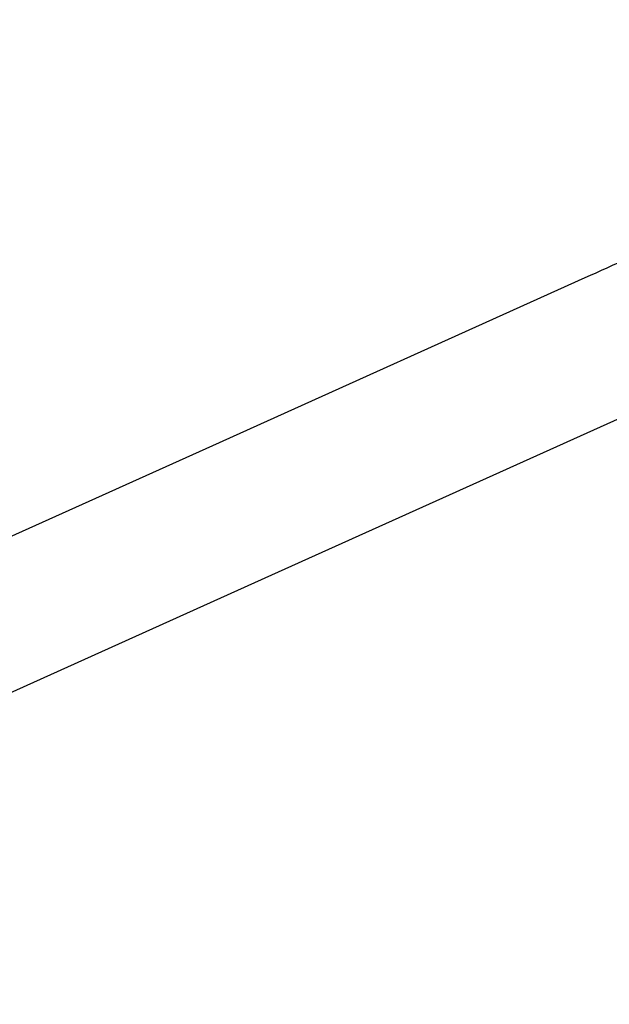
# Model space of a CAD drawing. Units: millimetres. Extents: x 164169 to 197722, y -6028 to 14141.
# Drawn here: x 170762 to 171667, y 4953 to 6466 of the extents above; entities that cross this region are included whole.
import ezdxf

# ---------------------------------------------------------------- set-up
doc = ezdxf.new("R2010")
doc.units = ezdxf.units.MM
doc.header["$LTSCALE"] = 500
doc.header["$MEASUREMENT"] = 0
doc.layers.add('EN$DIMS', color=70, linetype='Continuous', true_color=0x7fff00)
doc.layers.add('Make2D$visible$lines$PlayStructure Pipes', color=2, linetype='Continuous', true_color=0xffff00)
doc.styles.add('Arial', font='txt')
doc.dimstyles.new('EN RC DIMS', dxfattribs={"dimtxt": 400, "dimasz": 250, "dimexe": 150, "dimexo": 150, "dimgap": 250, "dimtad": 0, "dimtih": 1, "dimtoh": 1, "dimzin": 1, "dimdsep": 46, "dimtxsty": 'Arial', "dimcen": 150, "dimazin": 0, "dimtfac": 1, "dimtdec": 4, "dimtix": 1, "dimtmove": 1, "dimatfit": 3, "dimfxl": 0, "dimtolj": 1, "dimtzin": 1, "dimarcsym": 0})

# ---------------------------------------------------------------- blocks, each defined once
blk = doc.blocks.new('*D1')
at = {"layer": 'Defpoints', "color": 0}
for p in [(194592.3, 13878.8), (194592.3, 3239.3), (164171.8, -2375)]:
    blk.add_point(p, dxfattribs=at)
at = {"layer": 'EN$DIMS', "color": 0, "lineweight": -2}
for p, q in [((164171.8, -2225), (164171.8, 14028.8)), ((194592.3, 3389.3), (194592.3, 14028.8)), ((164421.8, 13878.8), (177992.1, 13878.8)), ((194342.3, 13878.8), (180772.1, 13878.8))]:
    blk.add_line(p, q, dxfattribs=at)
at = {"layer": 'EN$DIMS', "color": 0}
for points in [[(164421.8, 13920.5), (164421.8, 13837.1), (164171.8, 13878.8)], [(194342.3, 13837.1), (194342.3, 13920.5), (194592.3, 13878.8)]]:
    blk.add_solid(points, dxfattribs=at)
at = {"layer": 'EN$DIMS', "color": 0, "insert": (179382.1, 13878.8), "char_height": 400, "attachment_point": 5, "style": 'Arial'}
blk.add_mtext('\\A1;30420.48', dxfattribs=at)

msp = doc.modelspace()

# ---------------------------------------------------------------- linework, layer by layer
at = {"layer": 'Make2D$visible$lines$PlayStructure Pipes', "color": 18, "true_color": 0x000000}
for points in [[(170483.887, 5552.466), (171058.691, 5811.607), (171630.254, 6069.286, 0.00010959), (171764.947, 6130.019), (172005.85, 6234.681), (172192.618, 6307.944), (172381.556, 6375.012), (172519.423, 6419.452)], [(171855.059, 5930.334, -0.00010545), (171720.291, 5869.568), (171148.73, 5611.89), (170573.926, 5352.749)]]:
    msp.add_lwpolyline(points, format="xyb", dxfattribs=at)

# ---------------------------------------------------------------- dimensions: what is measured, and where the dimension line sits
at = {"layer": 'EN$DIMS'}
dim = msp.add_linear_dim(base=(194592.318, 13878.805), p1=(164171.84, -2374.986), p2=(194592.318, 3239.332), dimstyle='EN RC DIMS', dxfattribs=at)
dim.commit()
dim.dimension.update_dxf_attribs({"geometry": '*D1', "text_midpoint": (179382.079, 13878.805)})

doc.saveas('drawing.dxf')
